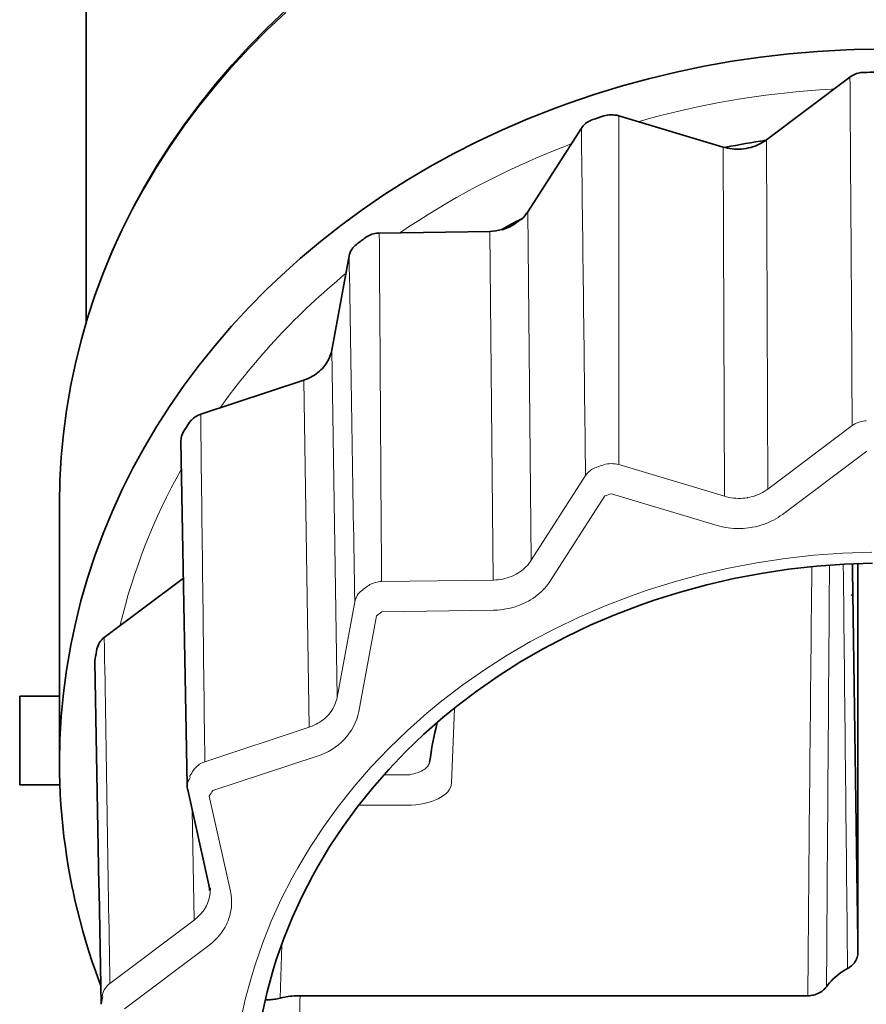
# Model space of a CAD drawing. Units: inches. Extents: x -69 to 81, y -7 to 97.
# Drawn here: x 22 to 22, y 35 to 35 of the extents above; entities that cross this region are included whole.
import ezdxf

# ---------------------------------------------------------------- set-up
doc = ezdxf.new("R2010")
doc.units = ezdxf.units.IN
doc.header["$MEASUREMENT"] = 0

# ---------------------------------------------------------------- blocks, each defined once
blk = doc.blocks.new('NCB-H (190- 240-250)')
at = {"color": 9, "lineweight": 35}
for p, q in [((12.08192, 0.31506), (12.10737, 0.31721)), ((12.10737, 0.31721), (12.13286, 0.31859)), ((12.13286, 0.31859), (12.13985, 0.31883)), ((12.13985, 0.31883), (12.16532, 0.31922)), ((12.00629, 0.30403), (12.03134, 0.30847)), ((12.03134, 0.30847), (12.05656, 0.31215)), ((12.05656, 0.31215), (12.08192, 0.31506)), ((11.95689, 0.29294), (11.98146, 0.29885)), ((11.98146, 0.29885), (12.00629, 0.30403)), ((12.14202, 0.29746), (12.14331, 0.29784)), ((12.14331, 0.29784), (12.14461, 0.29814)), ((12.14461, 0.29814), (12.14593, 0.29837)), ((12.14593, 0.29837), (12.14725, 0.29852)), ((12.14725, 0.29852), (12.14856, 0.29859)), ((11.93261, 0.28631), (11.95689, 0.29294)), ((12.0619, 0.23868), (12.13613, 0.29442)), ((12.13613, 0.29442), (12.1372, 0.29517)), ((12.1372, 0.29517), (12.13721, 0.29518)), ((12.13721, 0.29518), (12.13835, 0.29586)), ((12.13835, 0.29586), (12.13953, 0.29646)), ((12.13953, 0.29646), (12.14076, 0.297)), ((12.14076, 0.297), (12.14202, 0.29746)), ((11.90867, 0.27897), (11.93261, 0.28631)), ((11.88509, 0.27094), (11.90867, 0.27897)), ((11.84949, 0.25722), (11.87246, 0.2663)), ((11.87246, 0.2663), (11.88509, 0.27094)), ((11.82694, 0.24749), (11.84949, 0.25722)), ((11.901, 0.25319), (11.90203, 0.25397)), ((11.90203, 0.25397), (11.90311, 0.25468)), ((11.90311, 0.25468), (11.90422, 0.25532)), ((11.90422, 0.25532), (11.90491, 0.25567)), ((11.90491, 0.25567), (11.90607, 0.25618)), ((11.90607, 0.25618), (11.90726, 0.25662)), ((11.93039, 0.26001), (12.02325, 0.23221)), ((11.80485, 0.23712), (11.82694, 0.24749)), ((11.84949, 0.17466), (11.89723, 0.24903)), ((11.89723, 0.24903), (11.89792, 0.25003)), ((11.89792, 0.25003), (11.89872, 0.251)), ((11.89872, 0.251), (11.89959, 0.25193)), ((11.89959, 0.25193), (11.90003, 0.25235)), ((11.90003, 0.25235), (11.901, 0.25319)), ((11.78326, 0.22613), (11.80485, 0.23712)), ((12.05709, 0.23559), (12.05876, 0.23655)), ((12.05876, 0.23655), (12.06037, 0.23758)), ((12.061, 0.23815), (12.05934, 0.23791)), ((12.05934, 0.23791), (12.06101, 0.23809)), ((12.06037, 0.23758), (12.0619, 0.23868)), ((12.02325, 0.23221), (12.02519, 0.23168)), ((12.02519, 0.23168), (12.02718, 0.23123)), ((12.02718, 0.23123), (12.02919, 0.23087)), ((12.02919, 0.23087), (12.03123, 0.2306)), ((12.03123, 0.2306), (12.03328, 0.23043)), ((12.03328, 0.23043), (12.03335, 0.23042)), ((12.03335, 0.23042), (12.03541, 0.23035)), ((12.03541, 0.23035), (12.03747, 0.23036)), ((12.03747, 0.23036), (12.03952, 0.23047)), ((12.03952, 0.23047), (12.04156, 0.23067)), ((12.04156, 0.23067), (12.04358, 0.23096)), ((12.04358, 0.23096), (12.04389, 0.23101)), ((12.04389, 0.23101), (12.04589, 0.23141)), ((12.04589, 0.23141), (12.04786, 0.2319)), ((12.04786, 0.2319), (12.0498, 0.23247)), ((12.0498, 0.23247), (12.0517, 0.23313)), ((12.0517, 0.23313), (12.05355, 0.23388)), ((12.05355, 0.23388), (12.05535, 0.2347)), ((12.05535, 0.2347), (12.05709, 0.23559)), ((11.76217, 0.21455), (11.78326, 0.22613)), ((11.74162, 0.20238), (11.76217, 0.21455)), ((11.72163, 0.18965), (11.74162, 0.20238)), ((11.70221, 0.17638), (11.72163, 0.18965)), ((11.68337, 0.16258), (11.70221, 0.17638)), ((11.66514, 0.14827), (11.68337, 0.16258)), ((11.70609, 0.1524), (11.70501, 0.15166)), ((11.7061, 0.15241), (11.70609, 0.1524)), ((11.70724, 0.15308), (11.7061, 0.15241)), ((11.70843, 0.15368), (11.70724, 0.15308)), ((11.70966, 0.15421), (11.70843, 0.15368)), ((11.71093, 0.15466), (11.70966, 0.15421)), ((11.71221, 0.15503), (11.71093, 0.15466)), ((11.71352, 0.15533), (11.71221, 0.15503)), ((11.71484, 0.15555), (11.71352, 0.15533)), ((11.71617, 0.15569), (11.71484, 0.15555)), ((11.71748, 0.15575), (11.71617, 0.15569)), ((11.81572, 0.15713), (11.71748, 0.15575)), ((11.64752, 0.13347), (11.66514, 0.14827)), ((11.6342, 0.12158), (11.64752, 0.13347)), ((11.69066, 0.13561), (11.67517, 0.05158)), ((11.61756, 0.10582), (11.6342, 0.12158)), ((11.60153, 0.08957), (11.61756, 0.10582)), ((11.58613, 0.07287), (11.60153, 0.08957)), ((11.5714, 0.05577), (11.58613, 0.07287)), ((11.55737, 0.0383), (11.5714, 0.05577)), ((11.67324, 0.04522), (11.67251, 0.04364)), ((11.67386, 0.04681), (11.67324, 0.04522)), ((11.6744, 0.0484), (11.67386, 0.04681)), ((11.67484, 0.04999), (11.6744, 0.0484)), ((11.67517, 0.05158), (11.67484, 0.04999)), ((11.54406, 0.02049), (11.55737, 0.0383)), ((11.66686, 0.03547), (11.66561, 0.03419)), ((11.66805, 0.03681), (11.66686, 0.03547)), ((11.66872, 0.03764), (11.66805, 0.03681)), ((11.6698, 0.03908), (11.66872, 0.03764)), ((11.67079, 0.04057), (11.6698, 0.03908)), ((11.6717, 0.04209), (11.67079, 0.04057)), ((11.67251, 0.04364), (11.6717, 0.04209)), ((11.65468, 0.0268), (11.65285, 0.02602)), ((11.65644, 0.02766), (11.65468, 0.0268)), ((11.65815, 0.02859), (11.65644, 0.02766)), ((11.65979, 0.02959), (11.65815, 0.02859)), ((11.66136, 0.03065), (11.65979, 0.02959)), ((11.66286, 0.03178), (11.66136, 0.03065)), ((11.66427, 0.03295), (11.66286, 0.03178)), ((11.66561, 0.03419), (11.66427, 0.03295)), ((11.53147, 0.00239), (11.54406, 0.02049)), ((11.65036, 0.02511), (11.55859, -0.00529)), ((11.65099, 0.02532), (11.65036, 0.02511)), ((11.65285, 0.02602), (11.65099, 0.02532)), ((11.51964, -0.01597), (11.53147, 0.00239)), ((11.5523, -0.00868), (11.55132, -0.00952)), ((11.55334, -0.0079), (11.5523, -0.00868)), ((11.55442, -0.0072), (11.55334, -0.0079)), ((11.55554, -0.00657), (11.55442, -0.0072)), ((11.55623, -0.00623), (11.55554, -0.00657)), ((11.5574, -0.00572), (11.55623, -0.00623)), ((11.55859, -0.00529), (11.5574, -0.00572)), ((11.50858, -0.03455), (11.51964, -0.01597)), ((11.5492, -0.01182), (11.54849, -0.01282)), ((11.54999, -0.01086), (11.5492, -0.01182)), ((11.5504, -0.01042), (11.54999, -0.01086)), ((11.55132, -0.00952), (11.5504, -0.01042)), ((11.49829, -0.05333), (11.50858, -0.03455)), ((11.54099, -0.0292), (11.54659, -0.33516)), ((11.48878, -0.07227), (11.49829, -0.05333)), ((11.47981, -0.09192), (11.48858, -0.07269)), ((11.48858, -0.07269), (11.48878, -0.07227)), ((11.47176, -0.11141), (11.47981, -0.09192)), ((11.46446, -0.13112), (11.47176, -0.11141)), ((11.45791, -0.15102), (11.46446, -0.13112)), ((12.13115, -0.13854), (12.1063, -0.14033)), ((12.15609, -0.13771), (12.13115, -0.13854)), ((12.14322, -0.13843), (12.14322, -0.48354)), ((12.05706, -0.14675), (12.03279, -0.15135)), ((12.08158, -0.14307), (12.05706, -0.14675)), ((12.1063, -0.14033), (12.08158, -0.14307)), ((11.45213, -0.17107), (11.45791, -0.15102)), ((11.47288, -0.20368), (11.54321, -0.15086)), ((12.0088, -0.15688), (11.98516, -0.1633)), ((12.03279, -0.15135), (12.0088, -0.15688)), ((11.98516, -0.1633), (11.96191, -0.1706)), ((11.44711, -0.19124), (11.45213, -0.17107)), ((11.94953, -0.17491), (11.92699, -0.18351)), ((11.96191, -0.1706), (11.94953, -0.17491)), ((11.92699, -0.18351), (11.90499, -0.19293)), ((11.44284, -0.2116), (11.44711, -0.19124)), ((11.90499, -0.19293), (11.88357, -0.20313)), ((11.88357, -0.20313), (11.86277, -0.21408)), ((11.43924, -0.23272), (11.44272, -0.21222)), ((11.44272, -0.21222), (11.44284, -0.2116)), ((11.86277, -0.21408), (11.84262, -0.22576)), ((11.46812, -0.42404), (11.46449, -0.22554)), ((11.84262, -0.22576), (11.82317, -0.23813)), ((11.43652, -0.2533), (11.43924, -0.23272)), ((11.82317, -0.23813), (11.80442, -0.25117)), ((11.43459, -0.27391), (11.43652, -0.2533)), ((11.80442, -0.25117), (11.78641, -0.26485)), ((11.3976, -0.33465), (11.3976, -0.25591)), ((11.3976, -0.25591), (11.43304, -0.25591)), ((11.78641, -0.26485), (11.77405, -0.27496)), ((11.43342, -0.29448), (11.43459, -0.27391)), ((11.77405, -0.27496), (11.7572, -0.28979)), ((11.43304, -0.31496), (11.43342, -0.29448)), ((11.7572, -0.28979), (11.74111, -0.30522)), ((11.74111, -0.30522), (11.72583, -0.32118)), ((11.72583, -0.32118), (11.7114, -0.33763)), ((11.43394, -0.33465), (11.3976, -0.33465)), ((11.54705, -0.33909), (11.5659, -0.42362)), ((11.7114, -0.33763), (11.69785, -0.35451)), ((11.69785, -0.35451), (11.68521, -0.37175)), ((11.68521, -0.37175), (11.6735, -0.38933)), ((11.6735, -0.38933), (11.66274, -0.40718)), ((11.66274, -0.40718), (11.65825, -0.41521)), ((11.65825, -0.41521), (11.64876, -0.4336)), ((11.46821, -0.4294), (11.46812, -0.42404)), ((11.5659, -0.42362), (11.56617, -0.42502)), ((11.56617, -0.42502), (11.56646, -0.42752)), ((11.56646, -0.42752), (11.5665, -0.42856)), ((11.47005, -0.52981), (11.46821, -0.4294)), ((11.64876, -0.4336), (11.64019, -0.45229)), ((11.64019, -0.45229), (11.63254, -0.47124)), ((11.63254, -0.47124), (11.62583, -0.4904)), ((12.1419, -0.48964), (12.14136, -0.49075)), ((12.14204, -0.48931), (12.1419, -0.48964)), ((12.14247, -0.48816), (12.14204, -0.48931)), ((12.14279, -0.487), (12.14247, -0.48816)), ((12.14303, -0.48584), (12.14279, -0.487)), ((12.14317, -0.48468), (12.14303, -0.48584)), ((12.14322, -0.48354), (12.14317, -0.48468)), ((11.62583, -0.4904), (11.62307, -0.49925)), ((12.13248, -0.49883), (12.13048, -0.50005)), ((12.13398, -0.49799), (12.13248, -0.49883)), ((12.13417, -0.49789), (12.13398, -0.49799)), ((12.13534, -0.49719), (12.13417, -0.49789)), ((12.13644, -0.49642), (12.13534, -0.49719)), ((12.13746, -0.49559), (12.13644, -0.49642)), ((12.13841, -0.4947), (12.13746, -0.49559)), ((12.13928, -0.49377), (12.13841, -0.4947)), ((12.14006, -0.4928), (12.13928, -0.49377)), ((12.14075, -0.4918), (12.14006, -0.4928)), ((12.14136, -0.49075), (12.14075, -0.4918)), ((11.62307, -0.49925), (11.61771, -0.51879)), ((12.12101, -0.50754), (12.11944, -0.50914)), ((12.12266, -0.50598), (12.12101, -0.50754)), ((12.12439, -0.50448), (12.12266, -0.50598)), ((12.12619, -0.50304), (12.12439, -0.50448)), ((12.12805, -0.50167), (12.12619, -0.50304)), ((12.12854, -0.50133), (12.12805, -0.50167)), ((12.13048, -0.50005), (12.12854, -0.50133)), ((12.11364, -0.51614), (12.1127, -0.51703)), ((12.11449, -0.51519), (12.11364, -0.51614)), ((12.11527, -0.51419), (12.11449, -0.51519)), ((12.11657, -0.51248), (12.11527, -0.51419)), ((12.11796, -0.51079), (12.11657, -0.51248)), ((12.11944, -0.50914), (12.11796, -0.51079)), ((11.61771, -0.51879), (11.61329, -0.53847)), ((11.62671, -0.52494), (11.62544, -0.52518)), ((11.62797, -0.52467), (11.62671, -0.52494)), ((11.62919, -0.52437), (11.62797, -0.52467)), ((11.62991, -0.52419), (11.62919, -0.52437)), ((11.63167, -0.52379), (11.62991, -0.52419)), ((11.63345, -0.52343), (11.63167, -0.52379)), ((11.6345, -0.52324), (11.63345, -0.52343)), ((11.63629, -0.52296), (11.6345, -0.52324)), ((11.63808, -0.52272), (11.63629, -0.52296)), ((11.63988, -0.52253), (11.63808, -0.52272)), ((11.64169, -0.52238), (11.63988, -0.52253)), ((11.6435, -0.52228), (11.64169, -0.52238)), ((11.64531, -0.52222), (11.6435, -0.52228)), ((11.64712, -0.52219), (11.64531, -0.52222)), ((12.09859, -0.52219), (11.64712, -0.52219)), ((12.09999, -0.52215), (12.09859, -0.52219)), ((12.10142, -0.52201), (12.09999, -0.52215)), ((12.10285, -0.52177), (12.10142, -0.52201)), ((12.10341, -0.52166), (12.10285, -0.52177)), ((12.10482, -0.52129), (12.10341, -0.52166)), ((12.10619, -0.52084), (12.10482, -0.52129)), ((12.10751, -0.52031), (12.10619, -0.52084)), ((12.10877, -0.51971), (12.10751, -0.52031)), ((12.10997, -0.51904), (12.10877, -0.51971)), ((12.11109, -0.51831), (12.10997, -0.51904)), ((12.11213, -0.51752), (12.11109, -0.51831)), ((12.1127, -0.51703), (12.11213, -0.51752)), ((11.61773, -0.52585), (11.61644, -0.52582)), ((11.61901, -0.52583), (11.61773, -0.52585)), ((11.6203, -0.52578), (11.61901, -0.52583)), ((11.62159, -0.52568), (11.6203, -0.52578)), ((11.62287, -0.52555), (11.62159, -0.52568)), ((11.62415, -0.52538), (11.62287, -0.52555)), ((11.62542, -0.52518), (11.62415, -0.52538)), ((11.62544, -0.52518), (11.62542, -0.52518))]:
    blk.add_line(p, q, dxfattribs=at)
at = {"color": 9, "lineweight": 9}
for p, q in [((12.07749, 0.28027), (12.07185, 0.27963)), ((12.08796, 0.28137), (12.07749, 0.28027)), ((12.09847, 0.28232), (12.08796, 0.28137)), ((12.10901, 0.28313), (12.09847, 0.28232)), ((12.11957, 0.28381), (12.10901, 0.28313)), ((12.12135, 0.28391), (12.11957, 0.28381)), ((12.01984, 0.27174), (12.00954, 0.26975)), ((12.03018, 0.27359), (12.01984, 0.27174)), ((12.04056, 0.27531), (12.03018, 0.27359)), ((12.05096, 0.27689), (12.04056, 0.27531)), ((12.0614, 0.27833), (12.05096, 0.27689)), ((12.07185, 0.27963), (12.0614, 0.27833)), ((11.9789, 0.26299), (11.96879, 0.26047)), ((11.98906, 0.26538), (11.9789, 0.26299)), ((11.99928, 0.26763), (11.98906, 0.26538)), ((12.00954, 0.26975), (11.99928, 0.26763)), ((11.95874, 0.25783), (11.94875, 0.25505)), ((11.96879, 0.26047), (11.95874, 0.25783)), ((12.0619, 0.23868), (12.06307, -0.07176)), ((11.87527, 0.23001), (11.86595, 0.22622)), ((11.88467, 0.23369), (11.87527, 0.23001)), ((11.88737, 0.23472), (11.88467, 0.23369)), ((12.02325, 0.23221), (12.02441, -0.07822)), ((11.85672, 0.22232), (11.84756, 0.2183)), ((11.86595, 0.22622), (11.85672, 0.22232)), ((11.82997, 0.21016), (11.82103, 0.2058)), ((11.83899, 0.2144), (11.82997, 0.21016)), ((11.84756, 0.2183), (11.83899, 0.2144)), ((11.81216, 0.20132), (11.80338, 0.19674)), ((11.82103, 0.2058), (11.81216, 0.20132)), ((11.80338, 0.19674), (11.79469, 0.19205)), ((11.78608, 0.18725), (11.77756, 0.18235)), ((11.79469, 0.19205), (11.78608, 0.18725)), ((11.76914, 0.17735), (11.76082, 0.17225)), ((11.77756, 0.18235), (11.76914, 0.17735)), ((11.7526, 0.16705), (11.74448, 0.16176)), ((11.76082, 0.17225), (11.7526, 0.16705)), ((11.85265, -0.13512), (11.84949, 0.17466)), ((11.74448, 0.16176), (11.73647, 0.15638)), ((11.81888, -0.15264), (11.81572, 0.15713)), ((11.67995, -0.25698), (11.67517, 0.05158)), ((12.13785, 0.03372), (12.13815, -0.01537)), ((11.65514, -0.28345), (11.65036, 0.02511)), ((12.06307, -0.07176), (12.13817, -0.01536)), ((12.13817, -0.01536), (12.13925, -0.01461)), ((12.13925, -0.01461), (12.14039, -0.01393)), ((12.14039, -0.01393), (12.14158, -0.01332)), ((12.14158, -0.01332), (12.14281, -0.01278)), ((12.14281, -0.01278), (12.14407, -0.01232)), ((12.14407, -0.01232), (12.14537, -0.01194)), ((12.14537, -0.01194), (12.14668, -0.01163)), ((12.14668, -0.01163), (12.148, -0.01141)), ((12.148, -0.01141), (12.14932, -0.01126)), ((12.14932, -0.01126), (12.15064, -0.01119)), ((12.15064, -0.01119), (12.15066, -0.01119)), ((12.15107, -0.03799), (12.07596, -0.09439)), ((11.91104, -0.05226), (11.91031, -0.05252)), ((12.02441, -0.07822), (11.93046, -0.0501)), ((11.90095, -0.05987), (11.85265, -0.13512)), ((11.90244, -0.0579), (11.90095, -0.05973)), ((11.90332, -0.05697), (11.90244, -0.0579)), ((11.90427, -0.05609), (11.90332, -0.05697)), ((11.90528, -0.05527), (11.90427, -0.05609)), ((11.90635, -0.05453), (11.90528, -0.05527)), ((11.90745, -0.05386), (11.90635, -0.05453)), ((11.90798, -0.05357), (11.90745, -0.05386)), ((11.90913, -0.05301), (11.90798, -0.05357)), ((11.91031, -0.05252), (11.90913, -0.05301)), ((11.91816, -0.07791), (11.86986, -0.15316)), ((12.01798, -0.10409), (11.92403, -0.07597)), ((12.02636, -0.07876), (12.02441, -0.07822)), ((12.02834, -0.07921), (12.02636, -0.07876)), ((12.04904, -0.07854), (12.04707, -0.07903)), ((12.05098, -0.07797), (12.04904, -0.07854)), ((12.05288, -0.07731), (12.05098, -0.07797)), ((12.05473, -0.07657), (12.05288, -0.07731)), ((12.05653, -0.07574), (12.05473, -0.07657)), ((12.05826, -0.07485), (12.05653, -0.07574)), ((12.05993, -0.07388), (12.05826, -0.07485)), ((12.06154, -0.07285), (12.05993, -0.07388)), ((12.06307, -0.07176), (12.06154, -0.07285)), ((12.03035, -0.07957), (12.02834, -0.07921)), ((12.03238, -0.07984), (12.03035, -0.07957)), ((12.03443, -0.08002), (12.03238, -0.07984)), ((12.03454, -0.08002), (12.03443, -0.08002)), ((12.03659, -0.0801), (12.03454, -0.08002)), ((12.03865, -0.08009), (12.03659, -0.0801)), ((12.0407, -0.07998), (12.03865, -0.08009)), ((12.04273, -0.07978), (12.0407, -0.07998)), ((12.04474, -0.07949), (12.04273, -0.07978)), ((12.04508, -0.07943), (12.04474, -0.07949)), ((12.04707, -0.07903), (12.04508, -0.07943)), ((12.07409, -0.09574), (12.07215, -0.09703)), ((12.07596, -0.09439), (12.07409, -0.09574)), ((12.02036, -0.10476), (12.01798, -0.10409)), ((12.02278, -0.10533), (12.02036, -0.10476)), ((12.0544, -0.10469), (12.05198, -0.10528)), ((12.05679, -0.10402), (12.0544, -0.10469)), ((12.05914, -0.10325), (12.05679, -0.10402)), ((12.06145, -0.10241), (12.05914, -0.10325)), ((12.06371, -0.10148), (12.06145, -0.10241)), ((12.06591, -0.10047), (12.06371, -0.10148)), ((12.06805, -0.0994), (12.06591, -0.10047)), ((12.07014, -0.09824), (12.06805, -0.0994)), ((12.07215, -0.09703), (12.07014, -0.09824)), ((12.02522, -0.10582), (12.02278, -0.10533)), ((12.0277, -0.10622), (12.02522, -0.10582)), ((12.0302, -0.10653), (12.0277, -0.10622)), ((12.03271, -0.10675), (12.0302, -0.10653)), ((12.03345, -0.10679), (12.03271, -0.10675)), ((12.03597, -0.10689), (12.03345, -0.10679)), ((12.03849, -0.10689), (12.03597, -0.10689)), ((12.04101, -0.1068), (12.03849, -0.10689)), ((12.04352, -0.10661), (12.04101, -0.1068)), ((12.04601, -0.10634), (12.04352, -0.10661)), ((12.04848, -0.10597), (12.04601, -0.10634)), ((12.04953, -0.10578), (12.04848, -0.10597)), ((12.05198, -0.10528), (12.04953, -0.10578)), ((12.07855, -0.13345), (12.10409, -0.13061)), ((12.10409, -0.13061), (12.12977, -0.12874)), ((12.12977, -0.12874), (12.15554, -0.12787)), ((11.84946, -0.13932), (11.84821, -0.14065)), ((11.85061, -0.13795), (11.84946, -0.13932)), ((11.85168, -0.13655), (11.85061, -0.13795)), ((11.85265, -0.13512), (11.85168, -0.13655)), ((12.02811, -0.14206), (12.05321, -0.13728)), ((12.05321, -0.13728), (12.07855, -0.13345)), ((11.83674, -0.14867), (11.83495, -0.14945)), ((11.83848, -0.14781), (11.83674, -0.14867)), ((11.83914, -0.14746), (11.83848, -0.14781)), ((11.84082, -0.14649), (11.83914, -0.14746)), ((11.84244, -0.14545), (11.84082, -0.14649)), ((11.84399, -0.14434), (11.84244, -0.14545)), ((11.84548, -0.14317), (11.84399, -0.14434)), ((11.84689, -0.14193), (11.84548, -0.14317)), ((11.84821, -0.14065), (11.84689, -0.14193)), ((11.9789, -0.15446), (12.00333, -0.1478)), ((12.00333, -0.1478), (12.02811, -0.14206)), ((11.70698, -0.15816), (11.70806, -0.15741)), ((11.70806, -0.15741), (11.7092, -0.15674)), ((11.7092, -0.15674), (11.7104, -0.15613)), ((11.7104, -0.15613), (11.71163, -0.1556)), ((11.71163, -0.1556), (11.7129, -0.15515)), ((11.7129, -0.15515), (11.71419, -0.15477)), ((11.71419, -0.15477), (11.7155, -0.15447)), ((11.7155, -0.15447), (11.71683, -0.15425)), ((11.71683, -0.15425), (11.71815, -0.15411)), ((11.71815, -0.15411), (11.71948, -0.15404)), ((11.71948, -0.15404), (11.71949, -0.15404)), ((11.71949, -0.15404), (11.81888, -0.15264)), ((11.81915, -0.15264), (11.81888, -0.15264)), ((11.82121, -0.15255), (11.81915, -0.15264)), ((11.82325, -0.15238), (11.82121, -0.15255)), ((11.82528, -0.15211), (11.82325, -0.15238)), ((11.82729, -0.15175), (11.82528, -0.15211)), ((11.82927, -0.1513), (11.82729, -0.15175)), ((11.8312, -0.15076), (11.82927, -0.1513)), ((11.8331, -0.15014), (11.8312, -0.15076)), ((11.83495, -0.14945), (11.8331, -0.15014)), ((11.8674, -0.15665), (11.86603, -0.15834)), ((11.86867, -0.15492), (11.8674, -0.15665)), ((11.86986, -0.15316), (11.86867, -0.15492)), ((11.95487, -0.16204), (11.9789, -0.15446)), ((11.85789, -0.16618), (11.85603, -0.16759)), ((11.85968, -0.16471), (11.85789, -0.16618)), ((11.8614, -0.16319), (11.85968, -0.16471)), ((11.86303, -0.16162), (11.8614, -0.16319)), ((11.86457, -0.16), (11.86303, -0.16162)), ((11.86603, -0.15834), (11.86457, -0.16)), ((11.94173, -0.16663), (11.95487, -0.16204)), ((11.69562, -0.17197), (11.67995, -0.25698)), ((11.84428, -0.17422), (11.84204, -0.17512)), ((11.84647, -0.17324), (11.84428, -0.17422)), ((11.84859, -0.17218), (11.84647, -0.17324)), ((11.85006, -0.17139), (11.84859, -0.17218)), ((11.85211, -0.1702), (11.85006, -0.17139)), ((11.8541, -0.16893), (11.85211, -0.1702)), ((11.85603, -0.16759), (11.8541, -0.16893)), ((11.91845, -0.17558), (11.94173, -0.16663)), ((11.8192, -0.17945), (11.71981, -0.18084)), ((11.82017, -0.17942), (11.8192, -0.17945)), ((11.82269, -0.17931), (11.82017, -0.17942)), ((11.8252, -0.1791), (11.82269, -0.17931)), ((11.8277, -0.1788), (11.8252, -0.1791)), ((11.83017, -0.1784), (11.8277, -0.1788)), ((11.83262, -0.17792), (11.83017, -0.1784)), ((11.83504, -0.17735), (11.83262, -0.17792)), ((11.83742, -0.17669), (11.83504, -0.17735)), ((11.83975, -0.17595), (11.83742, -0.17669)), ((11.84204, -0.17512), (11.83975, -0.17595)), ((11.89571, -0.18537), (11.91845, -0.17558)), ((11.69939, -0.26943), (11.71506, -0.18441)), ((11.87357, -0.19597), (11.89571, -0.18537)), ((11.85207, -0.20735), (11.87357, -0.19597)), ((11.83124, -0.21949), (11.85207, -0.20735)), ((11.81112, -0.23235), (11.83124, -0.21949)), ((11.79174, -0.24589), (11.81112, -0.23235)), ((11.77312, -0.2601), (11.79174, -0.24589)), ((11.67801, -0.26335), (11.67864, -0.26176)), ((11.67864, -0.26176), (11.67918, -0.26017)), ((11.67918, -0.26017), (11.67961, -0.25857)), ((11.67961, -0.25857), (11.67995, -0.25698)), ((11.75989, -0.271), (11.77312, -0.2601)), ((11.67283, -0.27177), (11.6735, -0.27093)), ((11.6735, -0.27093), (11.67458, -0.26949)), ((11.67458, -0.26949), (11.67557, -0.268)), ((11.67557, -0.268), (11.67648, -0.26648)), ((11.67648, -0.26648), (11.67729, -0.26492)), ((11.67729, -0.26492), (11.67801, -0.26335)), ((11.74249, -0.28643), (11.75989, -0.271)), ((11.78183, -0.3332), (11.78425, -0.26674)), ((11.78425, -0.26674), (11.78183, -0.3332)), ((11.66123, -0.2809), (11.66294, -0.27997)), ((11.66294, -0.27997), (11.66457, -0.27898)), ((11.66457, -0.27898), (11.66614, -0.27792)), ((11.66614, -0.27792), (11.66763, -0.27679)), ((11.66763, -0.27679), (11.66905, -0.27562)), ((11.66905, -0.27562), (11.67039, -0.27439)), ((11.67039, -0.27439), (11.67164, -0.27311)), ((11.67164, -0.27311), (11.67283, -0.27177)), ((11.56229, -0.31421), (11.65514, -0.28345)), ((11.65514, -0.28345), (11.65578, -0.28323)), ((11.65578, -0.28323), (11.65765, -0.28254)), ((11.65765, -0.28254), (11.65947, -0.28176)), ((11.65947, -0.28176), (11.66123, -0.2809)), ((11.72587, -0.30248), (11.74249, -0.28643)), ((11.71008, -0.3191), (11.72587, -0.30248)), ((11.56038, -0.31495), (11.55922, -0.3155)), ((11.56156, -0.31446), (11.56038, -0.31495)), ((11.56229, -0.31421), (11.56156, -0.31446)), ((11.56932, -0.33989), (11.66217, -0.30913)), ((11.55286, -0.32078), (11.55216, -0.32178)), ((11.55366, -0.31981), (11.55286, -0.32078)), ((11.55455, -0.31888), (11.55366, -0.31981)), ((11.5555, -0.31801), (11.55455, -0.31888)), ((11.55652, -0.3172), (11.5555, -0.31801)), ((11.55758, -0.31646), (11.55652, -0.3172)), ((11.55869, -0.31579), (11.55758, -0.31646)), ((11.55922, -0.3155), (11.55869, -0.31579)), ((11.69516, -0.33621), (11.71008, -0.3191)), ((11.75319, -0.32328), (11.75156, -0.32393)), ((11.7535, -0.32315), (11.75319, -0.32328)), ((11.75491, -0.32249), (11.7535, -0.32315)), ((11.75617, -0.32181), (11.75491, -0.32249)), ((11.75729, -0.32111), (11.75617, -0.32181)), ((11.75829, -0.32039), (11.75729, -0.32111)), ((11.75918, -0.31964), (11.75829, -0.32039)), ((11.75996, -0.31886), (11.75918, -0.31964)), ((11.76065, -0.31806), (11.75996, -0.31886)), ((11.72161, -0.32596), (11.7422, -0.32596)), ((11.74264, -0.32592), (11.7422, -0.32596)), ((11.74453, -0.32568), (11.74264, -0.32592)), ((11.74636, -0.32537), (11.74453, -0.32568)), ((11.74815, -0.32497), (11.74636, -0.32537)), ((11.74988, -0.32449), (11.74815, -0.32497)), ((11.75156, -0.32393), (11.74988, -0.32449)), ((11.68116, -0.35378), (11.69516, -0.33621)), ((11.78183, -0.3332), (11.7818, -0.3332)), ((11.56626, -0.34465), (11.58511, -0.42917)), ((11.55293, -0.45487), (11.55107, -0.35713)), ((11.6681, -0.37173), (11.68116, -0.35378)), ((11.7422, -0.35278), (11.69926, -0.35278)), ((11.65599, -0.39003), (11.6681, -0.37173)), ((11.64487, -0.40861), (11.65599, -0.39003)), ((11.64005, -0.41731), (11.64487, -0.40861)), ((11.63027, -0.43646), (11.64005, -0.41731)), ((11.58511, -0.42917), (11.5855, -0.43111)), ((11.5855, -0.43111), (11.5858, -0.43308)), ((11.5858, -0.43308), (11.586, -0.43509)), ((11.586, -0.43509), (11.58612, -0.43713)), ((11.58612, -0.43713), (11.58614, -0.43919)), ((11.62143, -0.45593), (11.63027, -0.43646)), ((11.58562, -0.44563), (11.58526, -0.44769)), ((11.58589, -0.44357), (11.58562, -0.44563)), ((11.58591, -0.44333), (11.58589, -0.44357)), ((11.58608, -0.44125), (11.58591, -0.44333)), ((11.58614, -0.43919), (11.58608, -0.44125)), ((11.47782, -0.51128), (11.55293, -0.45487)), ((11.58365, -0.45367), (11.58294, -0.45558)), ((11.58427, -0.45171), (11.58365, -0.45367)), ((11.58481, -0.44972), (11.58427, -0.45171)), ((11.58526, -0.44769), (11.58481, -0.44972)), ((11.57921, -0.46298), (11.57805, -0.46478)), ((11.58029, -0.46116), (11.57921, -0.46298)), ((11.58127, -0.45932), (11.58029, -0.46116)), ((11.58216, -0.45746), (11.58127, -0.45932)), ((11.58294, -0.45558), (11.58216, -0.45746)), ((11.61355, -0.47568), (11.62143, -0.45593)), ((11.5725, -0.47161), (11.5709, -0.4732)), ((11.57401, -0.46996), (11.5725, -0.47161)), ((11.57545, -0.46827), (11.57401, -0.46996)), ((11.57679, -0.46654), (11.57545, -0.46827)), ((11.57805, -0.46478), (11.57679, -0.46654)), ((11.56582, -0.47751), (11.49072, -0.53391)), ((11.5675, -0.4762), (11.56582, -0.47751)), ((11.56923, -0.47473), (11.5675, -0.4762)), ((11.5709, -0.4732), (11.56923, -0.47473)), ((11.60663, -0.49565), (11.61355, -0.47568)), ((11.63088, -0.47706), (11.62919, -0.52437)), ((11.60367, -0.50528), (11.60663, -0.49565)), ((11.59817, -0.52564), (11.60367, -0.50528)), ((11.47112, -0.52231), (11.4713, -0.52139)), ((11.59365, -0.54616), (11.59817, -0.52564))]:
    blk.add_line(p, q, dxfattribs=at)
at = {"color": 9, "lineweight": 35}
for points in [[(11.45666, 0.97244), (11.45666, 0.07506)], [(11.63465, 0.35419), (11.618, 0.33839), (11.60195, 0.32209), (11.58654, 0.30533), (11.5718, 0.28817), (11.55775, 0.27063), (11.54441, 0.25276), (11.53181, 0.23459), (11.51995, 0.21616), (11.50887, 0.19749), (11.49855, 0.17863), (11.48902, 0.15961), (11.48875, 0.15905), (11.47996, 0.13973), (11.47189, 0.12015), (11.46458, 0.10034), (11.45802, 0.08035), (11.45221, 0.0602), (11.44718, 0.03993), (11.44289, 0.01947), (11.44274, 0.01865), (11.43925, -0.00196), (11.43653, -0.02265), (11.43459, -0.04337), (11.43342, -0.06405), (11.43304, -0.08465), (11.43304, -0.31496), (11.43312, -0.32427), (11.43336, -0.33361), (11.43376, -0.34298), (11.43433, -0.35237), (11.43506, -0.36177), (11.43595, -0.37118), (11.437, -0.38059), (11.43822, -0.39), (11.43959, -0.3994), (11.44113, -0.40878), (11.44283, -0.41814), (11.44468, -0.42748), (11.44476, -0.42786), (11.44678, -0.43716), (11.44895, -0.44641), (11.45128, -0.45562), (11.45376, -0.46476), (11.4564, -0.47386), (11.45919, -0.48295), (11.46215, -0.49202), (11.46528, -0.50107), (11.46857, -0.51011), (11.46974, -0.51323)]]:
    blk.add_lwpolyline(points, dxfattribs=at)
at = {"color": 9, "lineweight": 9}
blk.add_lwpolyline([(11.6342, 0.3519), (11.61756, 0.33613), (11.60153, 0.31989), (11.58613, 0.30319), (11.5714, 0.28608), (11.55737, 0.26861), (11.54406, 0.2508), (11.53147, 0.2327), (11.51964, 0.21435), (11.50858, 0.19576), (11.49829, 0.17698), (11.48878, 0.15804), (11.48858, 0.15762), (11.4798, 0.13839), (11.47176, 0.1189), (11.46446, 0.0992), (11.45791, 0.0793), (11.45213, 0.05925), (11.44711, 0.03907), (11.44284, 0.01872), (11.44272, 0.01809), (11.43924, -0.00241), (11.43652, -0.02299), (11.43459, -0.04359), (11.43342, -0.06416), (11.43304, -0.08465)], dxfattribs=at)
at = {"color": 9, "lineweight": 35}
for centre, radius, start, end in [((12.16533, -0.52636), 0.82512, 90.43646, 91.16468), ((12.16502, -0.50498), 0.80403, 107.96242, 108.69774), ((11.92396, 0.23805), 0.02288, 73.68527, 107.55076), ((12.16955, -0.49606), 0.74219, 98.41052, 101.17947), ((12.14015, -0.39845), 0.63966, 117.64299, 119.36821), ((11.81541, 0.1977), 0.04065, 286.14109, 313.46279), ((11.82023, 0.19353), 0.03482, 312.34532, 327.17989), ((11.81355, 0.20132), 0.04425, 272.81729, 286.96001), ((12.14443, -0.4418), 0.73843, 126.51768, 127.28638), ((11.70713, 0.13223), 0.01681, 126.66947, 168.41361), ((12.07516, -0.35653), 0.62891, 146.87139, 147.73065), ((11.55655, -0.02906), 0.01556, 147.72947, 180.49183), ((-96647.40282, -1360.9083), 96669.11914, 0.8063593068, 0.8065547405), ((12.16569, 0.15789), 0.32504, 264.97404, 265.24543), ((11.48287, -0.21729), 0.01688, 126.26608, 167.88313), ((12.04229, -0.32424), 0.58643, 169.13884, 170.0298), ((11.47925, -0.22529), 0.01477, 169.93722, 180.97526), ((12.06394, -0.35498), 0.30439, 165.62565, 172.37387), ((11.566, -0.33485), 0.01942, 180.93867, 192.62215)]:
    blk.add_arc(centre, radius, start, end, dxfattribs=at)
at = {"color": 9, "lineweight": 9}
for centre, radius, start, end in [((38921.19781, 256.07191), 38909.90237, 180.376641299, 180.376949648), ((3335.50653, 0.92366), 3323.57621, 180.01144072, 180.01678671), ((-3746.29836, -45.18308), 3758.47019, 0.6878946, 0.69260394), ((5937.40937, 38.42977), 5925.8155, 180.370068065, 180.373063435), ((4086.4538, 65.62393), 4075.28936, 180.92076068, 180.92508554), ((12.08539, -0.36507), 0.62709, 129.4146, 144.34437), ((-1128.73449, -7.49218), 1140.89717, 0.37795328, 0.38052979), ((14006.76145, 167.27564), 13996.20255, 180.684808561, 180.686073262), ((12.14442, -0.746), 0.73194, 108.09493, 108.59307), ((11.92404, -0.07219), 0.02301, 73.78493, 107.59469), ((12.01949, -0.32161), 0.54792, 150.81312, 166.3841), ((12.15826, -0.79242), 0.75377, 108.10428, 108.57436), ((314.75853, -2.47298), 302.64959, 179.5582215, 179.6291719), ((-16052.38141, -169.65467), 16065.40596, 0.603292752, 0.604573567), ((242.35859, -2.50304), 230.26852, 179.4122899, 179.5071171), ((11.71212, -0.17537), 0.01685, 126.51428, 168.3582), ((12.08366, -0.66487), 0.63138, 126.62642, 127.18107), ((12.15966, -0.77175), 0.73665, 126.66296, 127.12506), ((-5796.01092, -93.66902), 5808.23587, 0.919000927, 0.922035669), ((11.64737, -0.25796), 0.05327, 286.13068, 347.57155), ((11.7551, -0.31342), 0.00724, 320.0947, 350.67396), ((12.03794, -0.6368), 0.57898, 147.0369, 147.61264), ((11.55957, -0.33628), 0.01304, 142.35034, 175.08079), ((11.55602, -0.32652), 0.007, 181.28107, 194.89094), ((12.01589, -0.62999), 0.53252, 146.9909, 147.5995), ((11.53243, -0.42665), 0.03489, 305.98957, 0.83824), ((11.48776, -0.52485), 0.01682, 126.19988, 168.12351), ((11.9667, -0.61682), 0.50395, 169.26582, 169.9057), ((11.47705, -0.52123), 0.00575, 181.60806, 197.44858), ((12.03609, -0.54134), 0.38945, 177.18233, 182.81767), ((11.4847, -0.52954), 0.01466, 169.71084, 181.03823), ((11.47562, -0.52683), 0.00534, 180.97025, 198.0615)]:
    blk.add_arc(centre, radius, start, end, dxfattribs=at)
blk.add_ellipse((11.74206, -0.33243), major_axis=(-0.03976, 0.00021), ratio=0.511461, start_param=1.577066, end_param=3.114038, dxfattribs=at)

msp = doc.modelspace()

# ---------------------------------------------------------------- block references
at = {"color": 9}
msp.add_blockref('NCB-H (190- 240-250)', (10.1797, 35.07559), dxfattribs=at)

doc.saveas('drawing.dxf')
